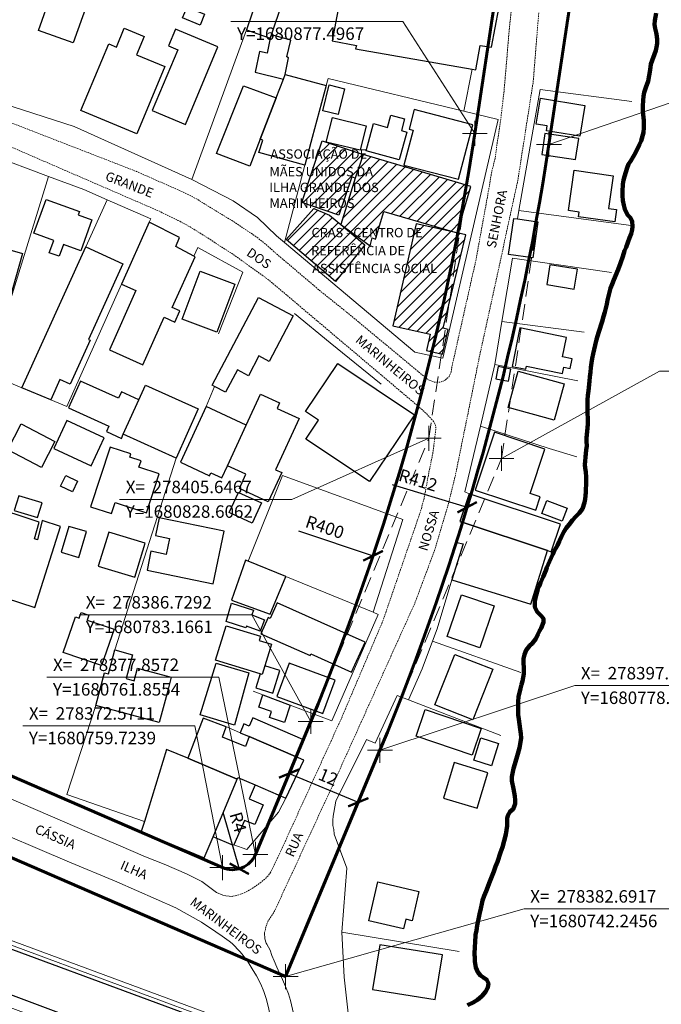
# Model space of a CAD drawing. Units: millimetres. Extents: x 277434 to 281491, y 1679882 to 1682658.
# Drawn here: x 278340 to 278443, y 1680738 to 1680896 of the extents above; entities that cross this region are included whole.
import ezdxf

# ---------------------------------------------------------------- set-up
doc = ezdxf.new("R2010")
doc.units = ezdxf.units.MM
doc.header["$MEASUREMENT"] = 0
doc.header["$PDMODE"] = 2
doc.header["$PDSIZE"] = 2
doc.linetypes.add('DASHED', pattern=[0.75, 0.5, -0.25])
doc.linetypes.add('HIDDEN', pattern=[0.375, 0.25, -0.125])
for name, color, linetype in [('_COORDENADAS_SIRGAS', 7, 'Continuous'), ('_cotas', 7, 'Continuous'), ('_textos', 7, 'Continuous'), ('Edificacoes', 2, 'Continuous'), ('Edificacoes_Notaveis', 2, 'Continuous'), ('Topon_de_Vias', 7, 'Continuous'), ('Topon_Edif_Notaveis', 7, 'Continuous')]:
    doc.layers.add(name, color=color, linetype=linetype)
for name, color, linetype, lineweight in [('_traçado viário por coordenadas', 7, 'Continuous', 60), ('Cerca', 8, 'Cerca', 20), ('Edificacoes_Notaveis_Hatch', 8, 'Continuous', 9), ('LIMITES_MUNICIPAL', 6, 'Continuous', 100), ('Muro_Grade', 8, 'Continuous', 20), ('Nao_Pavimentada_S_Mfio', 10, 'HIDDEN', 15), ('Pavimentacao_Asfaltica_Mfio', 10, 'Continuous', 30), ('Pavimentacao_Asfaltica_S_Mfio', 10, 'Continuous', 15), ('Ponte', 8, 'Continuous', 18), ('Rio_Perene', 5, 'Continuous', 25), ('Separ_Fisico_Canteiro_Mureta', 10, 'Continuous', 15)]:
    doc.layers.add(name, color=color, linetype=linetype, lineweight=lineweight)
doc.styles.add('Arial', font='arial.ttf', dxfattribs={"height": 1.5})
doc.styles.get("Standard").update_dxf_attribs({"font": 'arial.ttf'})
doc.linetypes.add('Cerca', pattern='A,10,0,["X",Standard,S=1,R=0,X=0,Y=-0.5],0.1', length=10.1)
doc.dimstyles.new('AEROS UPV', dxfattribs={"dimtxt": 2, "dimasz": 2.5, "dimexe": 1.25, "dimexo": 0.625, "dimtad": 1, "dimdsep": 46, "dimtxsty": 'Standard', "dimblk": 'ARCHTICK', "dimcen": 2.5, "dimadec": 0, "dimazin": 0, "dimtfac": 1, "dimtmove": 0, "dimatfit": 3, "dimfxl": 1, "dimtzin": 0, "dimarcsym": 0})

# ---------------------------------------------------------------- blocks, each defined once
blk = doc.blocks.new('_ArchTick')
at = {"color": 0, "linetype": 'Continuous', "const_width": 0.15}
blk.add_lwpolyline([(-0.5, -0.5), (0.5, 0.5)], dxfattribs=at)
blk = doc.blocks.new('*D151')
at = {"layer": '_cotas', "color": 0, "lineweight": -2, "transparency": 16777216}
blk.add_line((278399.76, 1680821.17), (278411.78, 1680817.53), dxfattribs=at)
at = {"layer": 'Defpoints', "color": 0, "lineweight": 0, "transparency": 16777216}
for p in [(278017.45, 1680936.9), (278411.78, 1680817.53)]:
    blk.add_point(p, dxfattribs=at)
at = {"layer": '_cotas', "color": 0, "lineweight": -2, "transparency": 16777216, "xscale": 2.5, "yscale": 2.5, "zscale": 2.5, "rotation": 343.1570178582975}
blk.add_blockref('_ArchTick', (278411.78, 1680817.53), dxfattribs=at)
at = {"layer": '_cotas', "color": 0, "lineweight": 0, "transparency": 16777216, "insert": (278403.85, 1680821.63), "char_height": 2, "attachment_point": 5, "rotation": 343.157}
blk.add_mtext('R412', dxfattribs=at)
blk = doc.blocks.new('*D152')
at = {"layer": '_cotas', "color": 0, "lineweight": -2, "transparency": 16777216}
blk.add_line((278384.78, 1680813.75), (278396.7, 1680809.75), dxfattribs=at)
at = {"layer": 'Defpoints', "color": 0, "lineweight": 0, "transparency": 16777216}
for p in [(278017.45, 1680936.9), (278396.7, 1680809.75)]:
    blk.add_point(p, dxfattribs=at)
at = {"layer": '_cotas', "color": 0, "lineweight": -2, "transparency": 16777216, "xscale": 2.5, "yscale": 2.5, "zscale": 2.5, "rotation": 341.4651509815698}
blk.add_blockref('_ArchTick', (278396.7, 1680809.75), dxfattribs=at)
at = {"layer": '_cotas', "color": 0, "lineweight": 0, "transparency": 16777216, "insert": (278388.9, 1680814.1), "char_height": 2, "attachment_point": 5, "rotation": 341.4652}
blk.add_mtext('R400', dxfattribs=at)
blk = doc.blocks.new('*D153')
at = {"layer": '_cotas', "color": 0, "lineweight": -2, "transparency": 16777216}
for p, q in [((278383.5, 1680775.41), (278383.74, 1680775.99)), ((278383.26, 1680774.83), (278394.34, 1680770.22)), ((278394.58, 1680770.8), (278394.82, 1680771.38))]:
    blk.add_line(p, q, dxfattribs=at)
at = {"layer": 'Defpoints', "color": 0, "lineweight": 0, "transparency": 16777216}
for p in [(278383.26, 1680774.83), (278394.34, 1680770.22), (278394.34, 1680770.22)]:
    blk.add_point(p, dxfattribs=at)
at = {"layer": '_cotas', "color": 0, "lineweight": -2, "transparency": 16777216, "xscale": 2.5, "yscale": 2.5, "zscale": 2.5}
for p, rotation in [((278383.26, 1680774.83), 157.397218167562), ((278394.34, 1680770.22), 337.3972181675621)]:
    blk.add_blockref('_ArchTick', p, dxfattribs=dict(at, rotation=rotation))
at = {"layer": '_cotas', "color": 0, "lineweight": 0, "transparency": 16777216, "insert": (278389.43, 1680774.03), "char_height": 2, "attachment_point": 5, "rotation": 337.3972}
blk.add_mtext('12', dxfattribs=at)
blk = doc.blocks.new('*D154')
at = {"layer": '_cotas', "color": 0, "lineweight": -2, "transparency": 16777216}
blk.add_line((278372.65, 1680768.65), (278375.27, 1680759.55), dxfattribs=at)
at = {"layer": 'Defpoints', "color": 0, "lineweight": 0, "transparency": 16777216}
for p in [(278374.16, 1680763.39), (278375.27, 1680759.55)]:
    blk.add_point(p, dxfattribs=at)
at = {"layer": '_cotas', "color": 0, "lineweight": -2, "transparency": 16777216, "xscale": 2.5, "yscale": 2.5, "zscale": 2.5, "rotation": 286.0671956466792}
blk.add_blockref('_ArchTick', (278375.27, 1680759.55), dxfattribs=at)
at = {"layer": '_cotas', "color": 0, "lineweight": 0, "transparency": 16777216, "insert": (278374.83, 1680766.95), "char_height": 2, "attachment_point": 5, "rotation": 286.0672}
blk.add_mtext('R4', dxfattribs=at)

msp = doc.modelspace()

# ---------------------------------------------------------------- hatches: boundary and pattern name
at = {"layer": 'Edificacoes_Notaveis_Hatch'}
h = msp.add_hatch(dxfattribs=at)
h.set_pattern_fill('ANSI31', color=256, scale=10)
h.paths.add_polyline_path([(278391.244, 1680864.398), (278385.269, 1680866.395), (278388.573, 1680876.283), (278389.198, 1680876.074), (278395.104, 1680874.1), (278393.842, 1680870.323), (278393.286, 1680870.509)])
h = msp.add_hatch(dxfattribs=at)
h.set_pattern_fill('ANSI31', color=256, scale=10)
h.paths.add_polyline_path([(278395.104, 1680874.1), (278412.398, 1680868.979), (278410.166, 1680861.569), (278398.423, 1680864.985), (278397.075, 1680860.554), (278396.573, 1680860.747), (278396.218, 1680859.479), (278391.529, 1680862.874), (278393.842, 1680870.323)])
h = msp.add_hatch(dxfattribs=at)
h.set_pattern_fill('ANSI31', color=256, scale=10)
h.paths.add_polyline_path([(278390.676, 1680853.745), (278382.805, 1680860.49), (278387.195, 1680865.459), (278389.699, 1680864.407), (278391.529, 1680862.874), (278395.376, 1680859.651)])
h = msp.add_hatch(dxfattribs=at)
h.set_pattern_fill('ANSI31', color=256, scale=10)
h.paths.add_polyline_path([(278403.591, 1680863.018), (278410.166, 1680861.569), (278411.592, 1680861.255), (278407.918, 1680846.249), (278408.739, 1680846.062), (278407.837, 1680842.093), (278405.277, 1680842.674), (278405.872, 1680845.289), (278399.872, 1680846.652)])

# ---------------------------------------------------------------- linework, layer by layer
at = {"layer": '_COORDENADAS_SIRGAS', "lineweight": 0}
for points in [[(278413.017, 1680877.497), (278401.502, 1680895.453), (278373.916, 1680895.453)], [(278424.884, 1680875.715), (278446.352, 1680883.08), (278473.938, 1680883.08)], [(278417.294, 1680825.36), (278442.596, 1680839.372), (278470.182, 1680839.372)], [(278405.647, 1680828.606), (278383.667, 1680818.796), (278356.081, 1680818.796)], [(278386.729, 1680783.166), (278377.259, 1680800.304), (278349.673, 1680800.304)], [(278377.857, 1680761.855), (278372.008, 1680790.279), (278344.422, 1680790.279)], [(278397.808, 1680778.554), (278429.032, 1680788.932), (278456.618, 1680788.932)], [(278372.571, 1680759.724), (278368.147, 1680782.477), (278340.561, 1680782.477)], [(278382.692, 1680742.246), (278420.913, 1680753.129), (278448.5, 1680753.129)]]:
    msp.add_lwpolyline(points, dxfattribs=at)
at = {"layer": '_textos', "linetype": 'DASHED', "lineweight": 0, "ltscale": 5}
for p, q in [((278405.647, 1680828.606), (278412.986, 1680877.474)), ((278417.294, 1680825.36), (278424.853, 1680875.692)), ((278386.729, 1680783.166), (278405.647, 1680828.606)), ((278397.808, 1680778.554), (278417.294, 1680825.36))]:
    msp.add_line(p, q, dxfattribs=at)
at = {"layer": '_textos', "lineweight": 0}
for p in [(278413.017, 1680877.497), (278424.884, 1680875.715), (278405.647, 1680828.606), (278417.294, 1680825.36), (278386.729, 1680783.166), (278397.808, 1680778.554), (278377.857, 1680761.855), (278372.571, 1680759.724), (278382.692, 1680742.246)]:
    msp.add_point(p, dxfattribs=at)
at = {"layer": '_traçado viário por coordenadas'}
for p, q in [((278427.187, 1680971.85), (278413.017, 1680877.497)), ((278439.054, 1680970.068), (278424.884, 1680875.715)), ((278288.873, 1680796.074), (278372.571, 1680759.724)), ((278288.898, 1680782.98), (278382.692, 1680742.246)), ((278386.729, 1680783.166), (278377.857, 1680761.855)), ((278397.808, 1680778.554), (278382.692, 1680742.246))]:
    msp.add_line(p, q, dxfattribs=at)
for centre, radius, start, end in [((278017.453, 1680936.902), 400, 337.39722, 351.4592), ((278017.453, 1680936.902), 412, 337.39722, 351.4592), ((278374.164, 1680763.393), 4, 246.52468, 337.39722)]:
    msp.add_arc(centre, radius, start, end, dxfattribs=at)
at = {"layer": 'Cerca', "ltscale": 0.1, "flags": 128}
for points in [[(278367.672, 1680870.095), (278348.816, 1680878.603), (278322.563, 1680887.03), (278298.507, 1680896.313)], [(278367.672, 1680870.095), (278376.428, 1680894.086)], [(278411.246, 1680881.041), (278412.586, 1680887.81)], [(278382.507, 1680859.995), (278385.798, 1680872.409), (278386.967, 1680876.819), (278389.185, 1680885.19), (278389.485, 1680886.321), (278411.246, 1680881.041)], [(278420.076, 1680865.145), (278423.507, 1680884.523)], [(278423.507, 1680884.523), (278438.207, 1680882.607)], [(278306.822, 1680882.354), (278325.385, 1680876.487), (278334.285, 1680873.675), (278334.498, 1680874.405), (278335.28, 1680874.113), (278344.705, 1680870.602)], [(278382.507, 1680859.995), (278403.412, 1680842.409), (278407.876, 1680841.466), (278414.135, 1680868.465), (278416.741, 1680879.708), (278411.246, 1680881.041)], [(278344.705, 1680870.602), (278334.911, 1680838.961)], [(278344.705, 1680870.602), (278350.328, 1680868.508), (278354.087, 1680866.867)], [(278367.672, 1680870.095), (278367.772, 1680870.05), (278374.306, 1680866.683), (278378.201, 1680863.985), (278381.239, 1680861.062), (278382.507, 1680859.995)], [(278354.087, 1680866.867), (278361.08, 1680863.814), (278360.836, 1680863.269), (278356.392, 1680853.336), (278347.614, 1680833.712), (278345.055, 1680834.769), (278340.42, 1680836.684)], [(278354.087, 1680866.867), (278350.66, 1680859.299), (278340.42, 1680836.684)], [(278419.833, 1680863.772), (278420.076, 1680865.145)], [(278420.076, 1680865.145), (278438.434, 1680862.696)], [(278367.985, 1680857.832), (278368.618, 1680859.177), (278375.844, 1680855.236), (278371.939, 1680845.35)], [(278417.354, 1680847.302), (278419.048, 1680857.475), (278434.909, 1680855.206)], [(278397.98, 1680837.277), (278389.854, 1680843.901), (278384.1, 1680848.592)], [(278416.214, 1680840.453), (278417.354, 1680847.302)], [(278417.354, 1680847.302), (278430.538, 1680845.632)], [(278413.935, 1680830.543), (278416.214, 1680840.453)], [(278416.214, 1680840.453), (278429.538, 1680837.791)], [(278340.42, 1680836.684), (278334.911, 1680838.961)], [(278371.318, 1680836.894), (278369.947, 1680833.685)], [(278412.091, 1680819.705), (278411.401, 1680820), (278413.935, 1680830.543)], [(278413.935, 1680830.543), (278424.935, 1680826.942), (278429.342, 1680825.622)], [(278355.312, 1680794.647), (278365.132, 1680825.417)], [(278406.255, 1680796.076), (278406.998, 1680798.047), (278409.347, 1680805.908)], [(278396.717, 1680800.727), (278397.551, 1680800.312), (278390.124, 1680783.273), (278383.442, 1680785.784), (278379.029, 1680787.44), (278377.478, 1680788.025)], [(278402.394, 1680786.633), (278404.569, 1680791.598), (278406.255, 1680796.076)], [(278406.255, 1680796.076), (278420.384, 1680791.01)], [(278391.695, 1680749.351), (278392.509, 1680759.668), (278390.498, 1680765.112), (278390.442, 1680765.83), (278390.273, 1680766.465), (278390.283, 1680767.353), (278390.305, 1680767.972), (278390.399, 1680768.581), (278390.742, 1680770.38), (278395.667, 1680780.302), (278397.049, 1680779.669), (278400.547, 1680787.345), (278402.394, 1680786.633)], [(278402.394, 1680786.633), (278417.201, 1680780.929)], [(278360.049, 1680767.108), (278347.611, 1680771.438), (278352.292, 1680785.746)], [(278391.695, 1680749.351), (278410.485, 1680746.265)], [(278407.633, 1680724.438), (278397.793, 1680729.016), (278393.594, 1680728.674), (278392.101, 1680742.159), (278391.695, 1680749.351)]]:
    msp.add_lwpolyline(points, dxfattribs=at)
at = {"layer": 'Edificacoes', "flags": 128}
for points in [[(278347.262, 1680905.813), (278352.849, 1680903.838), (278348.666, 1680892.003), (278343.079, 1680893.978)], [(278417.443, 1680900.687), (278401.548, 1680904.014), (278401.466, 1680903.517), (278396.802, 1680904.491), (278395.249, 1680897.411), (278391.27, 1680898.278), (278390.132, 1680892.346), (278394.036, 1680891.578), (278393.917, 1680891.075), (278412.586, 1680887.81), (278413.154, 1680887.711), (278413.852, 1680891.618), (278415.688, 1680891.31)], [(278378.316, 1680899.673), (278376.428, 1680894.086), (278380.233, 1680892.8), (278380.411, 1680893.328), (278382.121, 1680898.387)], [(278368.98, 1680894.885), (278366.182, 1680896.035), (278366.892, 1680897.762), (278369.69, 1680896.612)], [(278349.888, 1680881.18), (278354.334, 1680891.863), (278355.574, 1680891.347), (278356.836, 1680894.38), (278360.011, 1680893.059), (278358.79, 1680890.124), (278363.335, 1680888.233), (278358.848, 1680877.452)], [(278361.32, 1680881.149), (278366.619, 1680878.92), (278371.854, 1680891.363), (278365.048, 1680894.226), (278363.927, 1680891.56), (278365.434, 1680890.926)], [(278382.337, 1680886.223), (278382.622, 1680886.961), (278383.16, 1680889.595), (278382.896, 1680889.762), (278383.537, 1680892.479), (278380.411, 1680893.328), (278380.233, 1680892.8), (278379.727, 1680890.351), (278378.525, 1680890.61), (278377.792, 1680887.315)], [(278389.185, 1680885.19), (278386.967, 1680876.819), (278385.798, 1680872.409), (278378.375, 1680874.42), (278379.053, 1680876.412), (278378.62, 1680876.597), (278381.172, 1680883.206), (278382.337, 1680886.223), (278382.622, 1680886.961)], [(278381.172, 1680883.206), (278378.62, 1680876.597), (278376.949, 1680872.242), (278371.636, 1680874.28), (278375.945, 1680885.142)], [(278388.631, 1680881.126), (278389.654, 1680885.27), (278392.144, 1680884.655), (278391.118, 1680880.511)], [(278422.867, 1680879.006), (278423.556, 1680883.171), (278430.66, 1680881.997), (278429.839, 1680877.034), (278424.505, 1680877.916), (278424.636, 1680878.713)], [(278401.654, 1680872.421), (278410.393, 1680870.133), (278412.684, 1680878.88), (278403.315, 1680881.333), (278402.495, 1680878.199), (278403.124, 1680878.034)], [(278394.624, 1680874.828), (278389.198, 1680876.074), (278390.203, 1680880.044), (278395.593, 1680878.692)], [(278400.901, 1680873.28), (278395.585, 1680874.726), (278396.765, 1680879.062), (278399.03, 1680878.446), (278399.568, 1680880.421), (278401.771, 1680879.821), (278401.262, 1680877.954), (278402.111, 1680877.723)], [(278424.263, 1680877.475), (278423.772, 1680874.115), (278429.176, 1680873.324), (278429.667, 1680876.685)], [(278435.439, 1680863.291), (278429.645, 1680864.118), (278429.754, 1680864.879), (278428.033, 1680865.125), (278428.958, 1680871.604), (278435.203, 1680870.712), (278434.454, 1680865.467), (278435.724, 1680865.286)], [(278342.333, 1680861.498), (278344.296, 1680866.912), (278349.668, 1680864.964), (278349.468, 1680864.413), (278351.645, 1680863.624), (278349.852, 1680858.679), (278347.079, 1680859.684), (278346.391, 1680857.787), (278344.812, 1680858.359), (278345.529, 1680860.339)], [(278422.29, 1680857.529), (278418.429, 1680858.088), (278419.264, 1680863.855), (278419.833, 1680863.772), (278423.126, 1680863.296)], [(278360.836, 1680863.269), (278356.392, 1680853.336), (278358.711, 1680852.299), (278354.451, 1680842.778), (278359.794, 1680840.388), (278363.202, 1680848.007), (278364.929, 1680847.235), (278365.729, 1680849.023), (278364.492, 1680849.577), (278368.221, 1680857.708), (278367.985, 1680857.832), (278365.112, 1680859.348), (278365.679, 1680860.804)], [(278340.512, 1680858.255), (278336.916, 1680845.49), (278330.592, 1680847.272), (278333.373, 1680857.143), (278335.575, 1680856.523), (278336.39, 1680859.416)], [(278340.42, 1680836.684), (278350.66, 1680859.299), (278356.628, 1680856.597), (278351.125, 1680844.445), (278351.347, 1680844.345), (278348.152, 1680837.288), (278346.528, 1680838.023), (278345.055, 1680834.769)], [(278424.537, 1680853.242), (278428.957, 1680852.533), (278429.468, 1680855.717), (278425.049, 1680856.426)], [(278374.547, 1680853.322), (278371.652, 1680845.607), (278366.12, 1680847.683), (278369.016, 1680855.398)], [(278370.943, 1680837.091), (278378.34, 1680851.188), (278383.923, 1680848.259), (278380.078, 1680840.931), (278378.425, 1680841.798), (278376.752, 1680838.61), (278374.954, 1680839.554), (278373.075, 1680835.972), (278371.318, 1680836.894)], [(278418.989, 1680840.135), (278421.216, 1680839.684), (278421.312, 1680840.159), (278427.074, 1680838.993), (278427.275, 1680839.987), (278428.289, 1680839.781), (278428.603, 1680841.332), (278427.092, 1680841.638), (278427.727, 1680844.771), (278420.235, 1680846.288)], [(278391.059, 1680840.595), (278403.325, 1680832.384), (278396.131, 1680821.638), (278385.936, 1680828.462), (278387.961, 1680831.486), (278385.889, 1680832.873)], [(278418.784, 1680839.696), (278416.773, 1680840.096), (278416.384, 1680838.137), (278418.394, 1680837.737)], [(278419.971, 1680839.35), (278427.356, 1680837.308), (278425.748, 1680831.495), (278418.364, 1680833.538)], [(278349.831, 1680837.777), (278347.888, 1680833.474), (278354.364, 1680830.55), (278353.967, 1680829.672), (278356.369, 1680828.588), (278356.663, 1680829.24), (278359.157, 1680834.765), (278356.37, 1680836.023), (278355.921, 1680835.028)], [(278356.663, 1680829.24), (278359.157, 1680834.765), (278360.225, 1680837.13), (278368.694, 1680833.307), (278365.132, 1680825.417)], [(278373.38, 1680824.191), (278376.39, 1680830.71), (278378.68, 1680835.671), (278381.738, 1680834.259), (278381.338, 1680833.392), (278384.879, 1680831.757), (278381.084, 1680823.535), (278382.065, 1680823.082), (278379.91, 1680818.413), (278375.284, 1680820.549), (278376.336, 1680822.826)], [(278369.947, 1680833.685), (278365.818, 1680824.741), (278370.508, 1680822.575), (278370.723, 1680823.04), (278372.476, 1680822.231), (278373.38, 1680824.191), (278376.39, 1680830.71)], [(278345.72, 1680828.106), (278343.576, 1680823.932), (278338.145, 1680826.721), (278340.287, 1680830.896)], [(278353.614, 1680828.659), (278347.605, 1680831.444), (278345.522, 1680826.949), (278351.53, 1680824.164)], [(278413.071, 1680820.266), (278422.774, 1680817.054), (278423.489, 1680819.212), (278421.879, 1680819.745), (278424.239, 1680826.875), (278416.146, 1680829.554)], [(278354.55, 1680827.182), (278351.444, 1680817.593), (278354.797, 1680816.507), (278355.369, 1680818.271), (278360.384, 1680816.647), (278362.408, 1680822.897), (278359.182, 1680823.942), (278359.518, 1680824.977), (278357.72, 1680825.559), (278357.895, 1680826.099)], [(278347.449, 1680822.619), (278349.346, 1680821.708), (278348.526, 1680819.999), (278346.629, 1680820.91)], [(278343.651, 1680818.237), (278339.918, 1680819.352), (278339.211, 1680816.987), (278342.944, 1680815.872)], [(278375.125, 1680819.924), (278378.822, 1680818.23), (278377.331, 1680814.976), (278373.634, 1680816.669)], [(278426.727, 1680814.828), (278412.091, 1680819.705), (278410.612, 1680815.266), (278411.169, 1680815.08), (278424.658, 1680810.585), (278425.248, 1680810.389)], [(278343.212, 1680815.156), (278334.926, 1680817.864), (278333.732, 1680813.565), (278333.096, 1680813.775), (278330.624, 1680805.29), (278342.517, 1680801.467), (278346.615, 1680814.435), (278343.686, 1680815.4), (278342.911, 1680812.317), (278342.456, 1680812.482)], [(278427.042, 1680815.285), (278423.758, 1680816.526), (278424.553, 1680818.63), (278427.836, 1680817.387)], [(278360.481, 1680807.457), (278371.075, 1680805.255), (278372.828, 1680813.684), (278362.437, 1680815.844), (278361.844, 1680812.994), (278364.096, 1680812.525), (278363.562, 1680809.959), (278361.108, 1680810.469)], [(278409.347, 1680805.908), (278421.983, 1680801.981), (278424.658, 1680810.585), (278411.169, 1680815.08), (278410.127, 1680811.894), (278411.13, 1680811.656)], [(278347.94, 1680814.446), (278346.74, 1680810.303), (278349.56, 1680809.486), (278350.758, 1680813.63)], [(278354.339, 1680813.562), (278352.672, 1680808.105), (278358.52, 1680806.319), (278360.185, 1680811.776)], [(278382.747, 1680806.431), (278376.673, 1680808.911), (278376.287, 1680809.053), (278374.02, 1680802.649), (278380.239, 1680800.394)], [(278410.897, 1680803.505), (278416.125, 1680801.696), (278413.8, 1680794.973), (278408.571, 1680796.782)], [(278374.02, 1680802.124), (278377.555, 1680801.01), (278377.259, 1680800.304), (278379.289, 1680799.502), (278378.598, 1680797.639), (278376.428, 1680798.46), (278376.299, 1680798.178), (278373.137, 1680799.2)], [(278395.416, 1680795.918), (278381.348, 1680802.199), (278380.232, 1680799.699), (278379.903, 1680799.846), (278378.742, 1680797.245), (278386.612, 1680793.731), (278386.732, 1680794.001), (278393.259, 1680791.087)], [(278355.191, 1680797.978), (278353.197, 1680792.147), (278347.059, 1680794.246), (278349.012, 1680799.959), (278349.609, 1680799.755), (278349.916, 1680800.653), (278351.176, 1680800.222), (278350.91, 1680799.442)], [(278373.181, 1680798.534), (278378.681, 1680796.839), (278378.471, 1680796.156), (278380.45, 1680795.546), (278379.38, 1680792.078), (278378.954, 1680790.695), (278378.602, 1680790.803), (278371.475, 1680793)], [(278362.448, 1680783.03), (278352.292, 1680785.746), (278353.683, 1680790.948), (278354.28, 1680790.788), (278355.312, 1680794.647), (278358.154, 1680793.887), (278357.126, 1680790.046), (278358.416, 1680789.701), (278358.955, 1680791.716), (278364.363, 1680790.27), (278363.843, 1680788.329), (278363.864, 1680788.323)], [(278412.681, 1680783.434), (278406.62, 1680785.827), (278409.819, 1680793.932), (278415.879, 1680791.536)], [(278371.566, 1680792.525), (278376.772, 1680790.992), (278374.492, 1680782.581), (278368.972, 1680784.253)], [(278381.261, 1680787.171), (278388.663, 1680784.425), (278390.65, 1680789.781), (278383.247, 1680792.527)], [(278379.38, 1680792.078), (278378.954, 1680790.695), (278378.602, 1680790.803), (278377.909, 1680788.556), (278380.624, 1680787.719), (278381.743, 1680791.349)], [(278379.029, 1680787.44), (278383.442, 1680785.784), (278382.526, 1680783.011), (278380.123, 1680783.805), (278380.444, 1680784.776), (278378.393, 1680785.454)], [(278405.036, 1680785.083), (278414.019, 1680782.036), (278412.577, 1680777.785), (278403.594, 1680780.833)], [(278369.503, 1680783.693), (278366.996, 1680777.263), (278374.945, 1680773.941), (278374.945, 1680773.941), (278375.051, 1680774.196), (278377.806, 1680772.997), (278382.729, 1680770.855), (278385.632, 1680776.95), (278384.273, 1680777.535), (278376.828, 1680780.74), (278376.259, 1680779.133), (278372.559, 1680780.649), (278373.166, 1680782.329)], [(278375.39, 1680781.369), (278376.828, 1680780.74), (278384.273, 1680777.535), (278384.273, 1680777.535), (278385.467, 1680780.303), (278377.416, 1680783.777), (278376.835, 1680782.431), (278376.003, 1680782.79)], [(278412.833, 1680776.964), (278413.976, 1680780.556), (278416.838, 1680779.645), (278415.695, 1680776.053)], [(278359.555, 1680765.507), (278369.658, 1680761.284), (278371.081, 1680764.688), (278374.945, 1680773.941), (278374.945, 1680773.941), (278366.996, 1680777.263), (278363.619, 1680778.675), (278360.049, 1680767.108)], [(278413.402, 1680769.245), (278415.121, 1680774.934), (278409.71, 1680776.569), (278407.991, 1680770.881)], [(278371.081, 1680764.688), (278374.945, 1680773.941), (278374.945, 1680773.941), (278375.051, 1680774.196), (278377.806, 1680772.997), (278376.864, 1680770.749), (278379.084, 1680769.814), (278377.741, 1680766.639), (278376.116, 1680767.281), (278374.373, 1680763.387), (278374.33, 1680763.291)], [(278401.6, 1680749.895), (278396.011, 1680751.212), (278397.483, 1680757.457), (278404.062, 1680755.906), (278402.955, 1680751.205), (278401.964, 1680751.439)], [(278396.628, 1680740.158), (278406.676, 1680738.552), (278407.827, 1680745.745), (278397.778, 1680747.351)]]:
    msp.add_lwpolyline(points, close=True, dxfattribs=at)
at = {"layer": 'Edificacoes_Notaveis', "flags": 128}
for points in [[(278391.244, 1680864.398), (278385.269, 1680866.395), (278388.573, 1680876.283), (278389.198, 1680876.074), (278395.104, 1680874.1), (278393.842, 1680870.323), (278393.286, 1680870.509)], [(278395.104, 1680874.1), (278393.842, 1680870.323), (278391.529, 1680862.874), (278391.529, 1680862.874), (278396.218, 1680859.479), (278396.573, 1680860.747), (278397.075, 1680860.554), (278398.423, 1680864.985), (278410.166, 1680861.569), (278412.398, 1680868.979)], [(278390.676, 1680853.745), (278382.805, 1680860.49), (278387.195, 1680865.459), (278389.699, 1680864.407), (278391.529, 1680862.874), (278395.376, 1680859.651)], [(278403.591, 1680863.018), (278399.872, 1680846.652), (278405.872, 1680845.289), (278405.277, 1680842.674), (278407.837, 1680842.093), (278408.739, 1680846.062), (278407.918, 1680846.249), (278411.592, 1680861.255), (278410.166, 1680861.569)]]:
    msp.add_lwpolyline(points, close=True, dxfattribs=at)
at = {"layer": 'LIMITES_MUNICIPAL'}
msp.add_lwpolyline([(278442.072, 1680896.773), (278441.874, 1680895.611), (278441.835, 1680894.957), (278441.919, 1680894.326), (278442.066, 1680893.701), (278442.179, 1680893.099), (278442.229, 1680892.515), (278442.224, 1680891.919), (278442.156, 1680891.341), (278442.021, 1680890.786), (278441.818, 1680890.219), (278441.423, 1680889.202), (278441.242, 1680888.59), (278441.101, 1680887.682), (278440.977, 1680886.78), (278440.814, 1680885.883), (278440.425, 1680884.861), (278440.154, 1680884.075), (278440.075, 1680883.462), (278440.024, 1680882.773), (278439.934, 1680881.941), (278439.923, 1680881.027), (278440.041, 1680880.049), (278440.098, 1680879.551), (278440.131, 1680879.007), (278440.12, 1680878.371), (278440.064, 1680877.665), (278439.703, 1680876.324), (278439.41, 1680875.7), (278438.755, 1680874.406), (278438.383, 1680873.725), (278438.011, 1680873.113), (278437.667, 1680872.587), (278437.436, 1680871.992), (278437.216, 1680871.293), (278437.002, 1680870.611), (278436.85, 1680869.981), (278436.754, 1680869.362), (278436.68, 1680868.165), (278436.686, 1680867.488), (278436.748, 1680866.741), (278436.878, 1680865.995), (278437.058, 1680865.346), (278437.498, 1680864.454), (278437.898, 1680864.007), (278438.242, 1680863.411), (278438.31, 1680862.554), (278438.214, 1680862.005), (278438.056, 1680861.404), (278437.83, 1680860.756), (278437.261, 1680859.26), (278437.03, 1680858.653), (278436.725, 1680857.728), (278436.342, 1680856.7), (278435.969, 1680855.694), (278435.298, 1680853.99), (278435.011, 1680853.325), (278434.774, 1680852.666), (278434.594, 1680852.042), (278434.3, 1680850.724), (278434.154, 1680850.088), (278434.024, 1680849.47), (278433.861, 1680848.84), (278433.641, 1680848.129), (278433.409, 1680847.337), (278432.879, 1680845.684), (278432.665, 1680844.967), (278432.524, 1680844.464), (278432.327, 1680843.533), (278432.163, 1680842.845), (278431.994, 1680842.14), (278431.831, 1680841.394), (278431.695, 1680840.677), (278431.605, 1680839.972), (278431.532, 1680839.214), (278431.47, 1680838.468), (278431.396, 1680837.734), (278431.221, 1680836.19), (278431.154, 1680835.449), (278431.103, 1680834.773), (278431.075, 1680834.131), (278431.075, 1680833.517), (278431.086, 1680832.881), (278431.114, 1680831.522), (278431.114, 1680830.885), (278431.069, 1680830.272), (278430.905, 1680828.601), (278430.911, 1680828.097), (278430.973, 1680827.397), (278430.866, 1680826.686), (278430.793, 1680826.171), (278430.753, 1680825.553), (278430.685, 1680824.951), (278430.674, 1680824.407), (278430.719, 1680823.829), (278430.809, 1680823.227), (278430.883, 1680822.341), (278430.877, 1680821.746), (278430.843, 1680821.109), (278430.815, 1680820.514), (278430.787, 1680819.941), (278430.753, 1680819.374), (278430.685, 1680818.819), (278430.595, 1680818.287), (278430.273, 1680817.299), (278429.766, 1680816.606), (278429.213, 1680816.041), (278428.689, 1680815.458), (278428.159, 1680814.777), (278427.674, 1680814.188), (278427.296, 1680813.594), (278426.936, 1680812.866), (278426.558, 1680812.028), (278426.248, 1680811.421), (278425.757, 1680810.538), (278425.509, 1680810.006), (278425.227, 1680809.417), (278424.973, 1680808.857), (278424.759, 1680808.371), (278424.573, 1680807.892), (278424.381, 1680807.395), (278423.97, 1680806.395), (278423.75, 1680805.893), (278423.536, 1680805.396), (278423.344, 1680804.899), (278423.141, 1680804.39), (278422.825, 1680803.442), (278422.628, 1680802.454), (278422.639, 1680801.505), (278423.017, 1680800.769), (278423.58, 1680800.189), (278424.02, 1680799.713), (278424.043, 1680799.089), (278423.648, 1680798.153), (278423.394, 1680797.685), (278423.146, 1680797.211), (278422.785, 1680796.425), (278422.182, 1680795.692), (278421.81, 1680795.346), (278421.269, 1680794.631), (278420.987, 1680793.926), (278420.801, 1680793.226), (278420.806, 1680792.538), (278420.874, 1680791.82), (278420.868, 1680790.796), (278420.789, 1680790.23), (278420.66, 1680789.657), (278420.513, 1680789.091), (278420.344, 1680788.478), (278420.039, 1680787.102), (278419.983, 1680786.385), (278419.972, 1680785.679), (278419.966, 1680784.956), (278419.983, 1680784.245), (278420.045, 1680783.521), (278420.287, 1680781.964), (278420.417, 1680781.195), (278420.462, 1680780.558), (278420.349, 1680779.841), (278420.157, 1680778.928), (278419.892, 1680777.974), (278419.407, 1680776.333), (278419.216, 1680775.627), (278418.951, 1680774.292), (278418.95, 1680773.667), (278419.21, 1680772.359), (278419.323, 1680771.757), (278419.418, 1680771.172), (278419.475, 1680770.559), (278419.475, 1680769.946), (278419.153, 1680769.131), (278418.674, 1680768.733), (278418.319, 1680768.092), (278418.223, 1680767.589), (278418.206, 1680767.005), (278418.212, 1680766.432), (278417.992, 1680765.062), (278417.721, 1680764.033), (278417.433, 1680763.021), (278417.146, 1680762.137), (278416.633, 1680760.652), (278416.351, 1680759.901), (278416.052, 1680759.12), (278415.426, 1680757.497), (278414.828, 1680755.96), (278414.518, 1680755.191), (278414.265, 1680754.434), (278414.118, 1680753.914), (278413.954, 1680753.191), (278413.763, 1680752.266), (278413.402, 1680750.439), (278413.266, 1680749.641), (278413.148, 1680748.965), (278413.046, 1680747.727), (278413.024, 1680747.079), (278412.99, 1680745.865), (278413.001, 1680745.251), (278413.012, 1680744.684), (278413.153, 1680743.695), (278413.503, 1680742.988), (278413.948, 1680742.425), (278414.405, 1680742.094), (278414.935, 1680741.757), (278415.2, 1680741.161), (278415.121, 1680740.501), (278414.754, 1680739.791), (278414.157, 1680739.122), (278413.469, 1680738.51), (278412.742, 1680738.09), (278411.828, 1680737.688)], dxfattribs=at)
at = {"layer": 'Muro_Grade', "flags": 128}
msp.add_lwpolyline([(278382.202, 1680822.617), (278376.673, 1680808.911), (278382.747, 1680806.431), (278396.717, 1680800.727), (278401.497, 1680815.579)], close=True, dxfattribs=at)
for points in [[(278369.503, 1680783.693), (278373.166, 1680782.329), (278373.351, 1680782.261), (278375.39, 1680781.369), (278376.828, 1680780.74), (278384.273, 1680777.535), (278385.632, 1680776.95)], [(278374.373, 1680763.387), (278376.474, 1680762.615), (278381.548, 1680768.652), (278382.729, 1680770.855)]]:
    msp.add_lwpolyline(points, dxfattribs=at)
at = {"layer": 'Nao_Pavimentada_S_Mfio', "flags": 128}
for points in [[(278379.32, 1680749.256), (278379.534, 1680750.262), (278379.901, 1680751.187), (278380.878, 1680752.682), (278389.883, 1680772.161), (278403.392, 1680802.128), (278406.56, 1680810.619), (278408.654, 1680817.566), (278409.912, 1680822.689), (278413.686, 1680841.328), (278419.908, 1680869.963), (278422.379, 1680885.808), (278423.56, 1680900.606), (278426.218, 1680922.279), (278428.778, 1680940.326), (278431.359, 1680956.225), (278433.213, 1680966.372), (278435.255, 1680974.758), (278438.602, 1680987.943), (278439.247, 1680990.705)], [(278288.508, 1680982.194), (278302.924, 1680977.618), (278327.292, 1680969.854), (278336.447, 1680966.221), (278347.715, 1680962.014), (278371.625, 1680953.884), (278379.035, 1680951.593), (278385.042, 1680950.112), (278391.681, 1680948.482), (278421.911, 1680942.494), (278422.598, 1680942.342), (278423.03, 1680942.13), (278423.321, 1680941.901), (278423.6, 1680941.538), (278423.885, 1680940.693), (278423.986, 1680939.974), (278421.863, 1680925.881), (278420.559, 1680913.338), (278418.558, 1680894.424), (278417.703, 1680884.283), (278417.081, 1680879.014), (278416.578, 1680875.879), (278416.333, 1680873.801), (278415.696, 1680871.162), (278415.127, 1680867.82), (278413.214, 1680857.277), (278409.312, 1680839.916), (278409.218, 1680839.181), (278408.894, 1680838.515), (278408.188, 1680837.855), (278407.425, 1680837.602), (278406.502, 1680837.583), (278405.456, 1680838.04), (278392.899, 1680848.491), (278388.317, 1680852.159), (278381.035, 1680858.351), (278379.408, 1680859.797), (278377.896, 1680860.972), (278376.149, 1680862.14), (278374.49, 1680863.278), (278368.283, 1680867.073), (278366.269, 1680868.081), (278358.801, 1680871.391), (278321.75, 1680885.786), (278291.522, 1680897.195), (278288.672, 1680898.43)], [(278288.679, 1680894.908), (278302.691, 1680889.476), (278337.765, 1680875.725), (278362.345, 1680865.059), (278365.443, 1680863.554), (278367.403, 1680862.496), (278369.677, 1680861.085), (278371.859, 1680859.651), (278374.309, 1680858.072), (278379.953, 1680854.023), (278403.832, 1680833.831), (278405.13, 1680832.668), (278405.911, 1680831.855), (278406.4, 1680831.302), (278406.67, 1680830.814), (278406.742, 1680830.387), (278406.751, 1680829.947), (278406.336, 1680826.48), (278405.485, 1680822.24), (278405.137, 1680820.279), (278404.889, 1680819.011), (278404.421, 1680817.197), (278403.79, 1680815.333), (278398.279, 1680799.304), (278391.573, 1680783.537), (278381.024, 1680760.437), (278380.691, 1680759.763), (278380.183, 1680758.8), (278379.599, 1680758.107), (278378.749, 1680757.379), (278378.103, 1680756.911), (278377.218, 1680756.314), (278376.152, 1680755.737), (278375.242, 1680755.372), (278374.185, 1680755.113)]]:
    msp.add_lwpolyline(points, dxfattribs=at)
at = {"layer": 'Pavimentacao_Asfaltica_Mfio', "flags": 128}
for points in [[(278771.744, 1680588.157), (278752.904, 1680594.468), (278740.845, 1680598.217), (278733.012, 1680600.669), (278725.287, 1680603.153), (278708.92, 1680609.365), (278681.955, 1680619.408), (278660.038, 1680627.5), (278632.114, 1680637.858), (278595.536, 1680651.43), (278569.016, 1680661.127), (278528.794, 1680676.195), (278489.156, 1680690.865), (278457.149, 1680702.756), (278420.107, 1680716.476), (278381.428, 1680730.831), (278337.551, 1680747.101)], [(278335.144, 1680740.675), (278367.396, 1680728.6)]]:
    msp.add_lwpolyline(points, dxfattribs=at)
at = {"layer": 'Pavimentacao_Asfaltica_S_Mfio', "flags": 128}
for points in [[(278288.881, 1680792.181), (278292.876, 1680790.449), (278312.73, 1680781.751), (278325.253, 1680776.551), (278351.241, 1680765.318), (278355.91, 1680763.343), (278360.255, 1680761.444), (278363.228, 1680760.262), (278366.829, 1680758.747), (278369.265, 1680757.503), (278370.357, 1680756.709), (278371.622, 1680755.748), (278372.639, 1680755.329), (278373.116, 1680755.22), (278374.185, 1680755.113)], [(278288.893, 1680785.852), (278302.097, 1680779.787), (278323.843, 1680770.916), (278347.675, 1680760.766), (278355.659, 1680757.428), (278365.109, 1680753.268), (278369.217, 1680750.986), (278371.487, 1680749.435), (278372.501, 1680748.722), (278373.669, 1680747.922), (278374.148, 1680747.533)], [(278384.501, 1680731.302), (278384.303, 1680734.274), (278384.11, 1680735.601), (278383.819, 1680737.013), (278383.472, 1680738.413), (278383.134, 1680739.477), (278382.649, 1680740.665), (278382.205, 1680741.806), (278381.732, 1680742.802), (278381.282, 1680743.757), (278380.85, 1680744.795), (278380.509, 1680745.651), (278380.208, 1680746.477), (278379.679, 1680747.455), (278379.56, 1680747.639), (278379.385, 1680748.331), (278379.32, 1680749.256)], [(278380.504, 1680732.807), (278380.275, 1680735.613), (278379.96, 1680737.308), (278379.588, 1680738.727), (278379.191, 1680739.877), (278378.703, 1680741.037), (278378.049, 1680742.348), (278377.316, 1680743.521), (278376.671, 1680744.54), (278375.907, 1680745.617), (278375.419, 1680746.22), (278374.148, 1680747.533)]]:
    msp.add_lwpolyline(points, dxfattribs=at)
at = {"layer": 'Ponte', "flags": 128}
msp.add_lwpolyline([(278338.003, 1680748.307), (278334.439, 1680738.793), (278656.868, 1680619.438), (278660.294, 1680628.87)], close=True, dxfattribs=at)
at = {"layer": 'Rio_Perene', "flags": 128}
msp.add_lwpolyline([(278442.072, 1680896.773), (278441.874, 1680895.611), (278441.835, 1680894.957), (278441.919, 1680894.326), (278442.066, 1680893.701), (278442.179, 1680893.099), (278442.229, 1680892.515), (278442.224, 1680891.919), (278442.156, 1680891.34), (278442.021, 1680890.786), (278441.818, 1680890.219), (278441.423, 1680889.202), (278441.242, 1680888.59), (278441.101, 1680887.682), (278440.977, 1680886.78), (278440.814, 1680885.883), (278440.425, 1680884.861), (278440.154, 1680884.075), (278440.075, 1680883.462), (278440.024, 1680882.773), (278439.934, 1680881.941), (278439.923, 1680881.027), (278440.041, 1680880.049), (278440.098, 1680879.551), (278440.131, 1680879.007), (278440.12, 1680878.371), (278440.064, 1680877.665), (278439.703, 1680876.324), (278439.41, 1680875.7), (278438.755, 1680874.406), (278438.383, 1680873.725), (278438.011, 1680873.113), (278437.667, 1680872.587), (278437.436, 1680871.992), (278437.216, 1680871.293), (278437.002, 1680870.611), (278436.85, 1680869.981), (278436.754, 1680869.362), (278436.68, 1680868.165), (278436.686, 1680867.488), (278436.748, 1680866.741), (278436.878, 1680865.995), (278437.058, 1680865.346), (278437.498, 1680864.454), (278437.898, 1680864.007), (278438.242, 1680863.411), (278438.31, 1680862.554), (278438.214, 1680862.005), (278438.056, 1680861.404), (278437.83, 1680860.756), (278437.261, 1680859.26), (278437.03, 1680858.653), (278436.725, 1680857.728), (278436.342, 1680856.7), (278435.969, 1680855.694), (278435.298, 1680853.99), (278435.011, 1680853.325), (278434.774, 1680852.666), (278434.594, 1680852.042), (278434.3, 1680850.724), (278434.154, 1680850.088), (278434.024, 1680849.47), (278433.861, 1680848.839), (278433.641, 1680848.129), (278433.409, 1680847.337), (278432.879, 1680845.684), (278432.665, 1680844.967), (278432.524, 1680844.464), (278432.327, 1680843.533), (278432.163, 1680842.845), (278431.994, 1680842.14), (278431.831, 1680841.394), (278431.695, 1680840.677), (278431.605, 1680839.972), (278431.532, 1680839.214), (278431.47, 1680838.468), (278431.396, 1680837.734), (278431.221, 1680836.19), (278431.154, 1680835.449), (278431.103, 1680834.773), (278431.075, 1680834.131), (278431.075, 1680833.517), (278431.086, 1680832.881), (278431.114, 1680831.522), (278431.114, 1680830.885), (278431.069, 1680830.272), (278430.905, 1680828.601), (278430.911, 1680828.097), (278430.973, 1680827.397), (278430.866, 1680826.686), (278430.793, 1680826.171), (278430.753, 1680825.552), (278430.685, 1680824.951), (278430.674, 1680824.407), (278430.719, 1680823.829), (278430.809, 1680823.227), (278430.883, 1680822.341), (278430.877, 1680821.746), (278430.843, 1680821.109), (278430.815, 1680820.514), (278430.787, 1680819.941), (278430.753, 1680819.374), (278430.685, 1680818.819), (278430.595, 1680818.287), (278430.273, 1680817.299), (278429.766, 1680816.606), (278429.213, 1680816.041), (278428.689, 1680815.458), (278428.159, 1680814.777), (278427.674, 1680814.188), (278427.296, 1680813.593), (278426.936, 1680812.866), (278426.558, 1680812.028), (278426.248, 1680811.421), (278425.757, 1680810.538), (278425.509, 1680810.006), (278425.227, 1680809.417), (278424.973, 1680808.857), (278424.759, 1680808.371), (278424.573, 1680807.892), (278424.381, 1680807.395), (278423.97, 1680806.395), (278423.75, 1680805.893), (278423.536, 1680805.396), (278423.344, 1680804.899), (278423.141, 1680804.39), (278422.825, 1680803.442), (278422.628, 1680802.454), (278422.639, 1680801.505), (278423.017, 1680800.769), (278423.58, 1680800.189), (278424.02, 1680799.713), (278424.043, 1680799.089), (278423.648, 1680798.153), (278423.394, 1680797.685), (278423.146, 1680797.211), (278422.785, 1680796.425), (278422.182, 1680795.692), (278421.81, 1680795.346), (278421.269, 1680794.631), (278420.987, 1680793.926), (278420.801, 1680793.226), (278420.806, 1680792.538), (278420.874, 1680791.82), (278420.868, 1680790.796), (278420.789, 1680790.23), (278420.66, 1680789.657), (278420.513, 1680789.091), (278420.344, 1680788.478), (278420.039, 1680787.102), (278419.983, 1680786.385), (278419.972, 1680785.679), (278419.966, 1680784.956), (278419.983, 1680784.245), (278420.045, 1680783.521), (278420.287, 1680781.964), (278420.417, 1680781.195), (278420.462, 1680780.558), (278420.349, 1680779.841), (278420.157, 1680778.928), (278419.892, 1680777.974), (278419.407, 1680776.332), (278419.216, 1680775.627), (278418.951, 1680774.292), (278418.95, 1680773.667), (278419.21, 1680772.359), (278419.323, 1680771.757), (278419.418, 1680771.172), (278419.475, 1680770.559), (278419.475, 1680769.946), (278419.153, 1680769.131), (278418.674, 1680768.733), (278418.319, 1680768.092), (278418.223, 1680767.589), (278418.206, 1680767.005), (278418.212, 1680766.432), (278417.992, 1680765.062), (278417.721, 1680764.033), (278417.433, 1680763.021), (278417.146, 1680762.137), (278416.633, 1680760.652), (278416.351, 1680759.901), (278416.052, 1680759.12), (278415.426, 1680757.497), (278414.828, 1680755.96), (278414.518, 1680755.191), (278414.265, 1680754.434), (278414.118, 1680753.914), (278413.954, 1680753.191), (278413.763, 1680752.266), (278413.402, 1680750.439), (278413.266, 1680749.641), (278413.148, 1680748.965), (278413.046, 1680747.727), (278413.024, 1680747.079), (278412.99, 1680745.864), (278413.001, 1680745.251), (278413.012, 1680744.684), (278413.153, 1680743.695), (278413.503, 1680742.988), (278413.948, 1680742.425), (278414.405, 1680742.094), (278414.935, 1680741.757), (278415.2, 1680741.161), (278415.121, 1680740.501), (278414.754, 1680739.791), (278414.157, 1680739.122), (278413.469, 1680738.51), (278412.742, 1680738.09), (278411.828, 1680737.688)], dxfattribs=at)
at = {"layer": 'Separ_Fisico_Canteiro_Mureta', "flags": 128}
msp.add_lwpolyline([(278689.273, 1680619.985), (278684.048, 1680620.626), (278677.688, 1680622.011), (278671.185, 1680623.994), (278659.834, 1680628.162), (278643.114, 1680634.376), (278619.045, 1680643.253), (278592.811, 1680653.076), (278573.119, 1680660.428), (278553.446, 1680667.71), (278527.2, 1680677.359), (278495.724, 1680688.977), (278468.507, 1680699.172), (278439.351, 1680709.947), (278409.782, 1680720.908), (278374.587, 1680733.96), (278337.761, 1680747.663)], dxfattribs=at)

# ---------------------------------------------------------------- texts
at = {"layer": '_COORDENADAS_SIRGAS', "lineweight": 0}
for s, p in [('Y=1680877.4967', (278374.901, 1680892.498)), ('X=  278405.6467', (278357.066, 1680819.782)), ('Y=1680828.6062', (278357.066, 1680815.841)), ('X=  278386.7292', (278350.658, 1680801.29)), ('Y=1680783.1661', (278350.658, 1680797.349)), ('X=  278377.8572', (278345.407, 1680791.264)), ('X=  278397.8075', (278430.017, 1680789.917)), ('Y=1680761.8554', (278345.407, 1680787.324)), ('Y=1680778.554', (278430.017, 1680785.976)), ('X=  278372.5711', (278341.546, 1680783.462)), ('Y=1680759.7239', (278341.546, 1680779.521)), ('X=  278382.6917', (278421.899, 1680754.115)), ('Y=1680742.2456', (278421.899, 1680750.174))]:
    msp.add_text(s, height=2, dxfattribs=at).set_placement(p)
at = {"layer": 'Topon_de_Vias', "style": 'Arial'}
for s, rotation, p in [('GRANDE', 338.76162, (278353.649, 1680870.057)), ('SENHORA', 78.6227, (278416.348, 1680859.007)), ('DOS', 325.45464, (278376.29, 1680858.034)), ('MARINHEIROS', 320.21357, (278393.744, 1680844.131)), ('NOSSA', 73.06341, (278405.378, 1680810.4)), ('CÁSSIA', 336.46663, (278342.365, 1680765.35)), ('RUA', 66.15043, (278383.925, 1680761.294)), ('ILHA', 336.46663, (278356.052, 1680759.562)), ('MARINHEIROS', 323.00133, (278367.232, 1680753.909))]:
    msp.add_text(s, height=1.5, rotation=rotation, dxfattribs=at).set_placement(p)
at = {"layer": 'Topon_Edif_Notaveis', "style": 'Arial'}
for s, p in [('ASSOCIAÇÃO DE', (278380.259, 1680873.443)), ('MÃES UNIDOS DA', (278380.103, 1680870.613)), ('ILHA GRANDE DOS', (278380.064, 1680868.086)), ('MARINHEIROS', (278380.103, 1680865.558)), ('CRAS - CENTRO DE', (278386.845, 1680860.84)), ('REFERÊNCIA DE', (278386.784, 1680857.96)), ('ASSISTÊNCIA SOCIAL', (278386.949, 1680855.081))]:
    msp.add_text(s, height=1.5, dxfattribs=at).set_placement(p)

# ---------------------------------------------------------------- dimensions: what is measured, and where the dimension line sits
at = {"layer": '_cotas', "lineweight": 0}
for center, mpoint, picture, middle in [((278017.453, 1680936.902), (278411.779, 1680817.525), '*D151', (278403.374, 1680820.07)), ((278017.453, 1680936.902), (278396.705, 1680809.75), '*D152', (278388.373, 1680812.543)), ((278374.164, 1680763.393), (278375.272, 1680759.549), '*D154', (278373.27, 1680766.5))]:
    dim = msp.add_radius_dim(center=center, mpoint=mpoint, dimstyle='AEROS UPV', dxfattribs=at)
    dim.commit()
    dim.dimension.update_dxf_attribs({"geometry": picture, "text_midpoint": middle, "dimtype": 164})
dim = msp.add_aligned_dim(p1=(278383.261, 1680774.835), p2=(278394.339, 1680770.223), distance=0, dimstyle='AEROS UPV', dxfattribs=at)
dim.commit()
dim.dimension.update_dxf_attribs({"geometry": '*D153', "text_midpoint": (278389.426, 1680774.033)})

doc.saveas('drawing.dxf')
